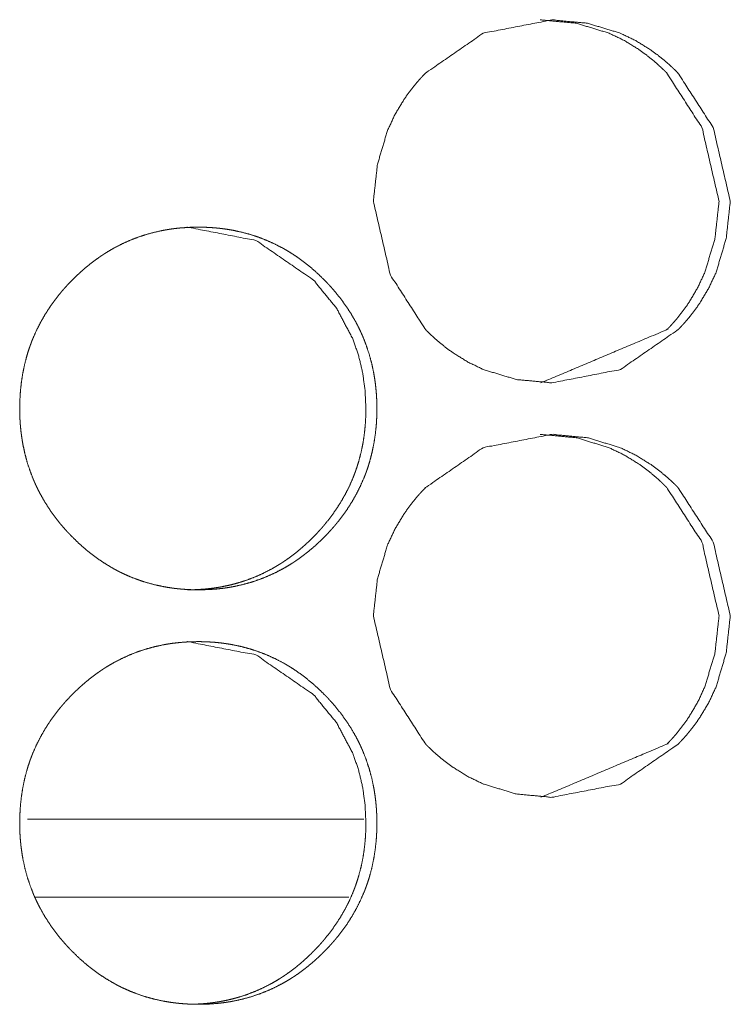
# Model space of a CAD drawing. Units: inches. Extents: x 100 to 362, y 33 to 259.
# Drawn here: x 221 to 222, y 104 to 105 of the extents above; entities that cross this region are included whole.
import ezdxf

# ---------------------------------------------------------------- set-up
doc = ezdxf.new("R2010")
doc.units = ezdxf.units.IN
doc.header["$MEASUREMENT"] = 0
doc.layers.add('1', color=7, linetype='Continuous')

msp = doc.modelspace()

# ---------------------------------------------------------------- linework, layer by layer
at = {"layer": '1', "color": 163, "linetype": 'Continuous', "lineweight": 18}
for p, q in [((221.71719, 103.90833), (221.46152, 103.90833)), ((221.70563, 103.84927), (221.46686, 103.84927))]:
    msp.add_line(p, q, dxfattribs=at)
for points, knots in [([(221.72438, 104.37791), (221.72748, 104.40607), (221.73514, 104.4317), (221.74066, 104.44357), (221.74732, 104.45481), (221.75107, 104.46019), (221.75514, 104.46541), (221.75724, 104.46796), (221.75943, 104.47048), (221.76058, 104.47172), (221.76172, 104.47295), (221.76404, 104.47539), (221.80792, 104.5057), (221.86001, 104.5158), (221.88704, 104.51326), (221.91204, 104.50569), (221.92376, 104.50002), (221.93498, 104.49308), (221.9404, 104.48914), (221.94568, 104.48488), (221.94829, 104.48263), (221.95084, 104.48031), (221.95211, 104.47912), (221.95336, 104.47791), (221.95402, 104.47729), (221.95464, 104.47668), (221.95527, 104.47605), (221.95558, 104.47573), (221.95586, 104.47543), (221.98264, 104.43395), (221.99563, 104.37791)], [0, 0, 0.066209, 0.128718, 0.159305, 0.189836, 0.205168, 0.220627, 0.228364, 0.236149, 0.2401, 0.244029, 0.251885, 0.376507, 0.500478, 0.56392, 0.624958, 0.655386, 0.686222, 0.701872, 0.717733, 0.725769, 0.733835, 0.737915, 0.741982, 0.744069, 0.746124, 0.748189, 0.749244, 0.750212, 0.865557, 1, 1]), ([(221.85152, 104.5158), (221.85154, 104.5158), (221.87857, 104.51326), (221.90355, 104.50569), (221.91527, 104.50002), (221.92646, 104.49308), (221.93188, 104.48914), (221.93717, 104.48488), (221.93977, 104.48263), (221.94232, 104.48031), (221.9436, 104.47912), (221.94485, 104.47791), (221.94547, 104.47729), (221.9461, 104.47668), (221.94672, 104.47605), (221.94706, 104.47573), (221.94735, 104.47543), (221.97409, 104.43395), (221.98709, 104.37791)], [0, 0, 0.000122, 0.127147, 0.249245, 0.310169, 0.371807, 0.403142, 0.4349, 0.45099, 0.46714, 0.475308, 0.483451, 0.487544, 0.491658, 0.495793, 0.49799, 0.499929, 0.730811, 1, 1]), ([(221.99563, 104.37791), (221.99251, 104.34974), (221.98488, 104.3241), (221.97935, 104.31224), (221.97269, 104.301), (221.96894, 104.29562), (221.9649, 104.29039), (221.96277, 104.28784), (221.96058, 104.28533), (221.95946, 104.28409), (221.95831, 104.28286), (221.95717, 104.28165), (221.95597, 104.28043), (221.91211, 104.25011), (221.86006, 104.24002), (221.833, 104.24254), (221.808, 104.25012), (221.79628, 104.25579), (221.78506, 104.26273), (221.77964, 104.26667), (221.77435, 104.27093), (221.77175, 104.27317), (221.76917, 104.2755), (221.76665, 104.27791), (221.76602, 104.27852), (221.7654, 104.27914), (221.76508, 104.27944), (221.76477, 104.27976), (221.76446, 104.28008), (221.76415, 104.28039), (221.73738, 104.32185), (221.72438, 104.37791)], [0, 0, 0.066215, 0.128721, 0.159308, 0.189839, 0.205159, 0.220592, 0.228368, 0.236153, 0.240052, 0.243981, 0.247877, 0.251879, 0.376459, 0.500367, 0.563867, 0.62491, 0.655331, 0.686167, 0.701817, 0.717678, 0.725714, 0.733825, 0.741982, 0.744026, 0.74608, 0.747102, 0.748135, 0.749189, 0.750211, 0.865542, 1, 1]), ([(221.98709, 104.37791), (221.98396, 104.34974), (221.97633, 104.3241), (221.97081, 104.31224), (221.96415, 104.301), (221.9604, 104.29562), (221.95636, 104.29039), (221.95425, 104.28784), (221.95206, 104.28533), (221.95094, 104.28409), (221.9498, 104.28286), (221.94865, 104.28165), (221.94745, 104.28043), (221.85162, 104.24002)], [0, 0, 0.133804, 0.260111, 0.321919, 0.383614, 0.414571, 0.445758, 0.461392, 0.477124, 0.485003, 0.492942, 0.500814, 0.508901, 1, 1]), ([(221.45563, 104.22048), (221.45579, 104.22728), (221.4562, 104.23404), (221.45696, 104.24074), (221.458, 104.24739), (221.45938, 104.25398), (221.46107, 104.26052), (221.46206, 104.26376), (221.46313, 104.26699), (221.46329, 104.26739), (221.46342, 104.2678), (221.46357, 104.2682), (221.4637, 104.2686), (221.46402, 104.2694), (221.4643, 104.2702), (221.4649, 104.27179), (221.46555, 104.27336), (221.46826, 104.27955), (221.47128, 104.28556), (221.47459, 104.29139), (221.47818, 104.29705), (221.48011, 104.29981), (221.48209, 104.30254), (221.48415, 104.30521), (221.48626, 104.30785), (221.48654, 104.30818), (221.48706, 104.30883), (221.48735, 104.30916), (221.48844, 104.31045), (221.48956, 104.31171), (221.49068, 104.31298), (221.49297, 104.31546), (221.49532, 104.31788), (221.49769, 104.32024), (221.50014, 104.32256), (221.50261, 104.32481), (221.50514, 104.32702), (221.50771, 104.32916), (221.51034, 104.33125), (221.51303, 104.33326), (221.51576, 104.33522), (221.51714, 104.33618), (221.51855, 104.33712), (221.51891, 104.33735), (221.51925, 104.33758), (221.51961, 104.33782), (221.51995, 104.33804), (221.52068, 104.3385), (221.52139, 104.33895), (221.52428, 104.34069), (221.52719, 104.34235), (221.5331, 104.34543), (221.53915, 104.34817), (221.54532, 104.35059), (221.55162, 104.35267), (221.55803, 104.35443), (221.56459, 104.35586), (221.56498, 104.35593), (221.56581, 104.35609), (221.56706, 104.3563), (221.5679, 104.35645), (221.56954, 104.35671), (221.5712, 104.35696), (221.57454, 104.35738), (221.57784, 104.35772), (221.58451, 104.35817), (221.59115, 104.35832), (221.59448, 104.35828), (221.59782, 104.35817), (221.60118, 104.35799), (221.60451, 104.35774), (221.60618, 104.35757), (221.60784, 104.3574), (221.60826, 104.35735), (221.60868, 104.3573), (221.60951, 104.3572), (221.61034, 104.35709), (221.61118, 104.35698), (221.61448, 104.35648), (221.61779, 104.35591), (221.62428, 104.35451), (221.63068, 104.35279), (221.63696, 104.35073), (221.64316, 104.34834), (221.64925, 104.34561), (221.6556, 104.34233), (221.65597, 104.34212), (221.65633, 104.34192), (221.6567, 104.34171), (221.65743, 104.34129), (221.65816, 104.34087), (221.65961, 104.34002), (221.66105, 104.33914), (221.66389, 104.33733), (221.66665, 104.33546), (221.67206, 104.33151), (221.67727, 104.32731), (221.6823, 104.32286), (221.68711, 104.31817), (221.68831, 104.31696), (221.68948, 104.31574), (221.68977, 104.31543), (221.69034, 104.31481), (221.69063, 104.3145), (221.69178, 104.31325), (221.69402, 104.31073), (221.6962, 104.30815), (221.70034, 104.30287), (221.70425, 104.29742), (221.70787, 104.29177), (221.7112, 104.28594), (221.71277, 104.28295), (221.71425, 104.2799), (221.71495, 104.27837), (221.71566, 104.27682), (221.71584, 104.27643), (221.71599, 104.27604), (221.71618, 104.27564), (221.71633, 104.27525), (221.71701, 104.27367), (221.71941, 104.26733), (221.72146, 104.2609), (221.72321, 104.25439), (221.72459, 104.2478), (221.72519, 104.24448), (221.72568, 104.24114), (221.7261, 104.23777), (221.72644, 104.23439), (221.72659, 104.23269), (221.72672, 104.23099), (221.72675, 104.23056), (221.7268, 104.22971), (221.72688, 104.22843), (221.72691, 104.22758), (221.72704, 104.22416), (221.72709, 104.22075), (221.72709, 104.2199), (221.72709, 104.21904), (221.72706, 104.21819), (221.72706, 104.21734), (221.72696, 104.21393), (221.72678, 104.21055), (221.72654, 104.20718), (221.72581, 104.20046), (221.72477, 104.1938), (221.72342, 104.1872), (221.7217, 104.18066), (221.72073, 104.17741), (221.71967, 104.17418), (221.71951, 104.17377), (221.71938, 104.17337), (221.71922, 104.17296), (221.71909, 104.17256), (221.71881, 104.17176), (221.71849, 104.17096), (221.7179, 104.16937), (221.71727, 104.1678), (221.71454, 104.1616), (221.71154, 104.15559), (221.70821, 104.14976), (221.70461, 104.14409), (221.70071, 104.1386), (221.69652, 104.13327), (221.69626, 104.13294), (221.69599, 104.13261), (221.69571, 104.13229), (221.69545, 104.13196), (221.6949, 104.13132), (221.69433, 104.13067), (221.69323, 104.1294), (221.69211, 104.12813), (221.68982, 104.12565), (221.68748, 104.12323), (221.68511, 104.12086), (221.68266, 104.11854), (221.68019, 104.11628), (221.67766, 104.11407), (221.67508, 104.11193), (221.67245, 104.10984), (221.66977, 104.10782), (221.66704, 104.10585), (221.66566, 104.10489), (221.66425, 104.10395), (221.66389, 104.10372), (221.66355, 104.10349), (221.66318, 104.10326), (221.66282, 104.10302), (221.66211, 104.10257), (221.66141, 104.10212), (221.65852, 104.10037), (221.6556, 104.09871), (221.64969, 104.09563), (221.64365, 104.09289), (221.63748, 104.09046), (221.63118, 104.08838), (221.62474, 104.08662), (221.61818, 104.08518), (221.61779, 104.08511), (221.61738, 104.08503), (221.61696, 104.08496), (221.61654, 104.08488), (221.61571, 104.08474), (221.61488, 104.0846), (221.61321, 104.08433), (221.61157, 104.08409), (221.60823, 104.08367), (221.60493, 104.08332), (221.59826, 104.08287), (221.59159, 104.08273), (221.58826, 104.08276), (221.58493, 104.08287), (221.58157, 104.08305), (221.57823, 104.08331), (221.5774, 104.08338), (221.57657, 104.08347), (221.57615, 104.08351), (221.57571, 104.08355), (221.57488, 104.08364), (221.57321, 104.08384), (221.57154, 104.08407), (221.56823, 104.08456), (221.56495, 104.08513), (221.55844, 104.08653), (221.55204, 104.08826), (221.54573, 104.09032), (221.53954, 104.0927), (221.53649, 104.09403), (221.53344, 104.09545), (221.53193, 104.09618), (221.53045, 104.09694), (221.52894, 104.09772), (221.52821, 104.09813), (221.52782, 104.09833), (221.52745, 104.09853), (221.52165, 104.10194), (221.51602, 104.10561), (221.51329, 104.10756), (221.5106, 104.10957), (221.50797, 104.11164), (221.5054, 104.11378), (221.50037, 104.11824), (221.49555, 104.12295), (221.49495, 104.12354), (221.49435, 104.12416), (221.49378, 104.12477), (221.49347, 104.12507), (221.49318, 104.12538), (221.49204, 104.12662), (221.49089, 104.12787), (221.48865, 104.1304), (221.48646, 104.13297), (221.48232, 104.13825), (221.47842, 104.14372), (221.4748, 104.14937), (221.47144, 104.15522), (221.46988, 104.15821), (221.46839, 104.16126), (221.46766, 104.1628), (221.46696, 104.16436), (221.4668, 104.16475), (221.46662, 104.16515), (221.46646, 104.16554), (221.46628, 104.16593), (221.46597, 104.16671), (221.46563, 104.1675), (221.46323, 104.17384), (221.46115, 104.18028), (221.45943, 104.18679), (221.45805, 104.19339), (221.45748, 104.19671), (221.45698, 104.20007), (221.45657, 104.20343), (221.45623, 104.20682), (221.45607, 104.20852), (221.45605, 104.20895), (221.45599, 104.2098), (221.45586, 104.21194), (221.45571, 104.21535), (221.45566, 104.21706), (221.45566, 104.21791), (221.45563, 104.21877), (221.45563, 104.21962), (221.45563, 104.22005), (221.45563, 104.22026), (221.45563, 104.22032), (221.45563, 104.22043), (221.45563, 104.22048)], [0, 0, 0.007907, 0.015773, 0.023606, 0.031423, 0.039252, 0.047097, 0.051035, 0.054994, 0.05549, 0.055983, 0.056485, 0.056978, 0.057977, 0.058958, 0.06093, 0.062911, 0.070763, 0.078577, 0.086361, 0.094149, 0.098066, 0.101976, 0.105897, 0.109821, 0.11033, 0.111299, 0.111803, 0.113767, 0.115734, 0.117695, 0.121618, 0.125534, 0.129423, 0.133339, 0.137227, 0.141124, 0.145018, 0.148917, 0.152817, 0.156725, 0.158677, 0.16064, 0.161144, 0.161618, 0.162122, 0.162596, 0.163595, 0.164564, 0.168487, 0.172386, 0.180127, 0.187838, 0.195539, 0.203251, 0.210969, 0.218771, 0.219234, 0.220219, 0.221693, 0.222675, 0.224605, 0.226563, 0.230467, 0.23433, 0.242093, 0.24981, 0.253683, 0.257558, 0.261467, 0.265351, 0.267297, 0.269244, 0.269732, 0.270219, 0.271195, 0.27217, 0.273147, 0.277033, 0.280933, 0.288641, 0.296347, 0.304021, 0.311738, 0.319495, 0.327804, 0.328292, 0.328776, 0.329264, 0.330244, 0.331219, 0.333186, 0.335139, 0.339046, 0.342923, 0.350709, 0.358487, 0.366284, 0.374099, 0.376072, 0.378041, 0.378528, 0.379513, 0.38, 0.38197, 0.385893, 0.389815, 0.397611, 0.405407, 0.413198, 0.421004, 0.424922, 0.42886, 0.430823, 0.4328, 0.433301, 0.433789, 0.434297, 0.434786, 0.436778, 0.444654, 0.4525, 0.460332, 0.468153, 0.47208, 0.476003, 0.479943, 0.483889, 0.485871, 0.487851, 0.488352, 0.489344, 0.49083, 0.491821, 0.495795, 0.499759, 0.50075, 0.501749, 0.50274, 0.503723, 0.507681, 0.51162, 0.515548, 0.523392, 0.531225, 0.539054, 0.546914, 0.550851, 0.55481, 0.555313, 0.555806, 0.556309, 0.556801, 0.55779, 0.558788, 0.560761, 0.56273, 0.570594, 0.578401, 0.586207, 0.594001, 0.601834, 0.609709, 0.610199, 0.610684, 0.611187, 0.611672, 0.612654, 0.613656, 0.615608, 0.61757, 0.621493, 0.625409, 0.629303, 0.633219, 0.637117, 0.641014, 0.644909, 0.648812, 0.652716, 0.656629, 0.658581, 0.660549, 0.661048, 0.661527, 0.662026, 0.66253, 0.663499, 0.664473, 0.668395, 0.672295, 0.680039, 0.68775, 0.695453, 0.703165, 0.710915, 0.718719, 0.719182, 0.719674, 0.720165, 0.720658, 0.72164, 0.722621, 0.724583, 0.726509, 0.730413, 0.734277, 0.74204, 0.749787, 0.75366, 0.757535, 0.761444, 0.765329, 0.7663, 0.767274, 0.767761, 0.768277, 0.769251, 0.771201, 0.773155, 0.77704, 0.78091, 0.788647, 0.796356, 0.804058, 0.811776, 0.815637, 0.819539, 0.821491, 0.82343, 0.825406, 0.826374, 0.826885, 0.827369, 0.83519, 0.842999, 0.846899, 0.85079, 0.854684, 0.858573, 0.86638, 0.874206, 0.87519, 0.876185, 0.877159, 0.877667, 0.878154, 0.880113, 0.882083, 0.886011, 0.889934, 0.897729, 0.905538, 0.913335, 0.921169, 0.925094, 0.929032, 0.931014, 0.932998, 0.933487, 0.933995, 0.934484, 0.934984, 0.935969, 0.936965, 0.944841, 0.952697, 0.960527, 0.968356, 0.972278, 0.976216, 0.980156, 0.984109, 0.986092, 0.986592, 0.987585, 0.99007, 0.994038, 0.996028, 0.997019, 0.998018, 0.999009, 0.999508, 0.99975, 0.999818, 0.999939, 1, 1]), ([(221.583, 104.35832), (221.58308, 104.35832), (221.63519, 104.3482), (221.67899, 104.31797), (221.69633, 104.29678), (221.70873, 104.27347), (221.71308, 104.26102), (221.71618, 104.24805), (221.71808, 104.23454), (221.71873, 104.22052)], [0, 0, 0.000364, 0.247993, 0.496262, 0.624008, 0.747157, 0.808668, 0.8709, 0.934541, 1, 1]), ([(221.71873, 104.22052), (221.71857, 104.21372), (221.71816, 104.20696), (221.71743, 104.20026), (221.71639, 104.19362), (221.71501, 104.18702), (221.71329, 104.18048), (221.71232, 104.17724), (221.71123, 104.17401), (221.71097, 104.17321), (221.71081, 104.17281), (221.71068, 104.1724), (221.71037, 104.1716), (221.71008, 104.1708), (221.70946, 104.16921), (221.70883, 104.16764), (221.70613, 104.16145), (221.7031, 104.15545), (221.69977, 104.14962), (221.69618, 104.14396), (221.69227, 104.13848), (221.6881, 104.13316), (221.68782, 104.13283), (221.68756, 104.13251), (221.68727, 104.13218), (221.68701, 104.13186), (221.68592, 104.13057), (221.6848, 104.12929), (221.68368, 104.12804), (221.68139, 104.12556), (221.67904, 104.12313), (221.67667, 104.12076), (221.67425, 104.11845), (221.67175, 104.11619), (221.66922, 104.11399), (221.66665, 104.11184), (221.66404, 104.10976), (221.66136, 104.10774), (221.65863, 104.10578), (221.65722, 104.10483), (221.65581, 104.10388), (221.65547, 104.10365), (221.65511, 104.10342), (221.65477, 104.10319), (221.65441, 104.10296), (221.6537, 104.10251), (221.65297, 104.10206), (221.65011, 104.10032), (221.64719, 104.09865), (221.64128, 104.09558), (221.63524, 104.09284), (221.62907, 104.09043), (221.62277, 104.08835), (221.61956, 104.08743), (221.61633, 104.08659), (221.61308, 104.08584), (221.6098, 104.08517), (221.60896, 104.08501), (221.60855, 104.08494), (221.60813, 104.08486), (221.60732, 104.08472), (221.60649, 104.08458), (221.60482, 104.08432), (221.60316, 104.08407), (221.59985, 104.08365), (221.59652, 104.08332), (221.58988, 104.08287), (221.58321, 104.08273), (221.58318, 104.08273)], [0, 0, 0.031647, 0.063133, 0.094471, 0.12576, 0.157094, 0.188524, 0.204253, 0.220108, 0.224053, 0.226038, 0.22801, 0.232007, 0.235963, 0.243901, 0.251783, 0.283182, 0.314459, 0.345677, 0.376846, 0.408148, 0.43957, 0.441586, 0.443525, 0.445541, 0.44748, 0.455342, 0.463237, 0.471064, 0.486768, 0.502441, 0.518026, 0.533595, 0.549264, 0.564863, 0.580451, 0.595959, 0.61157, 0.627214, 0.635124, 0.643001, 0.644899, 0.646914, 0.648812, 0.650811, 0.654708, 0.658691, 0.674288, 0.689895, 0.720878, 0.751731, 0.782552, 0.813409, 0.828905, 0.844421, 0.859961, 0.875536, 0.879479, 0.881445, 0.883416, 0.887229, 0.891156, 0.899001, 0.906836, 0.922338, 0.937919, 0.968869, 0.999879, 1, 1]), ([(221.72438, 104.06295), (221.72748, 104.09111), (221.73514, 104.11674), (221.74066, 104.12861), (221.74732, 104.13985), (221.75107, 104.14523), (221.75514, 104.15045), (221.75724, 104.153), (221.75943, 104.15552), (221.76058, 104.15676), (221.76172, 104.15799), (221.76404, 104.16043), (221.80792, 104.19074), (221.86001, 104.20084), (221.88704, 104.1983), (221.91204, 104.19073), (221.92376, 104.18505), (221.93498, 104.17811), (221.9404, 104.17418), (221.94568, 104.16992), (221.94829, 104.16767), (221.95084, 104.16535), (221.95211, 104.16416), (221.95336, 104.16295), (221.95402, 104.16233), (221.95464, 104.16171), (221.95527, 104.16109), (221.95558, 104.16076), (221.95586, 104.16046), (221.98264, 104.11899), (221.99563, 104.06295)], [0, 0, 0.066209, 0.128718, 0.159305, 0.189836, 0.205168, 0.220627, 0.228364, 0.236149, 0.2401, 0.244029, 0.251885, 0.376507, 0.500478, 0.56392, 0.624958, 0.655386, 0.686222, 0.701872, 0.717733, 0.725769, 0.733835, 0.737915, 0.741982, 0.744069, 0.746124, 0.748189, 0.749244, 0.750212, 0.865557, 1, 1]), ([(221.85152, 104.20084), (221.85154, 104.20084), (221.87857, 104.1983), (221.90355, 104.19073), (221.91527, 104.18505), (221.92646, 104.17811), (221.93188, 104.17418), (221.93717, 104.16992), (221.93977, 104.16767), (221.94232, 104.16535), (221.9436, 104.16416), (221.94485, 104.16295), (221.94547, 104.16233), (221.9461, 104.16171), (221.94672, 104.16109), (221.94706, 104.16076), (221.94735, 104.16046), (221.97409, 104.11899), (221.98709, 104.06295)], [0, 0, 0.000122, 0.127147, 0.249245, 0.310169, 0.371807, 0.403142, 0.4349, 0.45099, 0.46714, 0.475308, 0.483451, 0.487544, 0.491658, 0.495793, 0.49799, 0.499929, 0.730811, 1, 1]), ([(221.99563, 104.06295), (221.99251, 104.03478), (221.98488, 104.00914), (221.97935, 103.99727), (221.97269, 103.98604), (221.96894, 103.98066), (221.9649, 103.97543), (221.96277, 103.97288), (221.96058, 103.97037), (221.95946, 103.96913), (221.95831, 103.9679), (221.95717, 103.96669), (221.95597, 103.96546), (221.91211, 103.93515), (221.86006, 103.92505), (221.833, 103.92759), (221.808, 103.93516), (221.79628, 103.94083), (221.78506, 103.94777), (221.77964, 103.95171), (221.77435, 103.95597), (221.77175, 103.95821), (221.76917, 103.96054), (221.76665, 103.96295), (221.76602, 103.96356), (221.7654, 103.96418), (221.76508, 103.96448), (221.76477, 103.96479), (221.76446, 103.96512), (221.76415, 103.96543), (221.73738, 104.00689), (221.72438, 104.06295)], [0, 0, 0.066216, 0.128722, 0.159309, 0.18984, 0.205159, 0.220593, 0.228369, 0.236143, 0.240053, 0.243982, 0.247877, 0.251879, 0.37646, 0.500369, 0.56387, 0.624909, 0.65533, 0.686166, 0.701816, 0.717677, 0.725713, 0.733824, 0.741981, 0.744025, 0.746079, 0.747101, 0.748134, 0.749189, 0.750211, 0.865542, 1, 1]), ([(221.98709, 104.06295), (221.98396, 104.03478), (221.97633, 104.00914), (221.97081, 103.99727), (221.96415, 103.98604), (221.9604, 103.98066), (221.95636, 103.97543), (221.95425, 103.97288), (221.95206, 103.97037), (221.95094, 103.96913), (221.9498, 103.9679), (221.94865, 103.96669), (221.94745, 103.96546), (221.85162, 103.92505)], [0, 0, 0.133804, 0.260111, 0.321919, 0.383614, 0.414571, 0.445758, 0.461392, 0.477101, 0.485003, 0.492942, 0.500814, 0.508901, 1, 1]), ([(221.45563, 103.90552), (221.45579, 103.91232), (221.4562, 103.91908), (221.45696, 103.92578), (221.458, 103.93242), (221.45938, 103.93902), (221.46107, 103.94556), (221.46206, 103.9488), (221.46313, 103.95203), (221.46329, 103.95243), (221.46342, 103.95283), (221.46357, 103.95324), (221.4637, 103.95364), (221.46402, 103.95444), (221.4643, 103.95524), (221.4649, 103.95683), (221.46555, 103.9584), (221.46826, 103.96459), (221.47128, 103.9706), (221.47459, 103.97643), (221.47818, 103.98209), (221.48011, 103.98485), (221.48209, 103.98757), (221.48415, 103.99025), (221.48626, 103.99289), (221.48654, 103.99322), (221.48706, 103.99387), (221.48735, 103.9942), (221.48844, 103.99548), (221.48956, 103.99675), (221.49068, 103.99802), (221.49297, 104.0005), (221.49532, 104.00292), (221.49769, 104.00528), (221.50014, 104.0076), (221.50261, 104.00986), (221.50514, 104.01206), (221.50771, 104.0142), (221.51034, 104.01629), (221.51303, 104.0183), (221.51576, 104.02026), (221.51714, 104.02122), (221.51855, 104.02216), (221.51891, 104.02239), (221.51925, 104.02262), (221.51961, 104.02285), (221.51995, 104.02308), (221.52068, 104.02354), (221.52139, 104.02399), (221.52428, 104.02573), (221.52719, 104.02739), (221.5331, 104.03046), (221.53915, 104.03321), (221.54532, 104.03563), (221.55162, 104.03771), (221.55803, 104.03947), (221.56459, 104.04089), (221.56498, 104.04097), (221.56581, 104.04113), (221.56623, 104.0412), (221.56706, 104.04135), (221.5679, 104.04149), (221.56954, 104.04175), (221.5712, 104.04199), (221.57454, 104.04242), (221.57784, 104.04276), (221.58451, 104.04321), (221.59115, 104.04336), (221.59448, 104.04332), (221.59782, 104.04321), (221.60118, 104.04303), (221.60451, 104.04278), (221.60618, 104.04261), (221.60784, 104.04244), (221.60826, 104.04239), (221.60868, 104.04234), (221.60951, 104.04224), (221.61034, 104.04213), (221.61118, 104.04202), (221.61448, 104.04152), (221.61779, 104.04095), (221.62428, 104.03955), (221.63068, 104.03783), (221.63696, 104.03577), (221.64316, 104.03338), (221.64925, 104.03065), (221.6556, 104.02737), (221.65597, 104.02716), (221.65633, 104.02696), (221.6567, 104.02675), (221.65743, 104.02633), (221.65816, 104.02591), (221.65961, 104.02505), (221.66105, 104.02418), (221.66389, 104.02237), (221.66665, 104.0205), (221.67206, 104.01655), (221.67727, 104.01235), (221.6823, 104.0079), (221.68711, 104.00321), (221.68831, 104.002), (221.68948, 104.00078), (221.68977, 104.00047), (221.69006, 104.00016), (221.69034, 103.99985), (221.6912, 103.99892), (221.69178, 103.99829), (221.69402, 103.99576), (221.6962, 103.99319), (221.70034, 103.98791), (221.70425, 103.98246), (221.70787, 103.97681), (221.7112, 103.97098), (221.71277, 103.96799), (221.71425, 103.96495), (221.71495, 103.96341), (221.71566, 103.96186), (221.71584, 103.96147), (221.71599, 103.96108), (221.71618, 103.96068), (221.71633, 103.96029), (221.71701, 103.95871), (221.71941, 103.95237), (221.72146, 103.94594), (221.72321, 103.93943), (221.72459, 103.93284), (221.72519, 103.92951), (221.72568, 103.92617), (221.7261, 103.92281), (221.72644, 103.91943), (221.72659, 103.91773), (221.72672, 103.91603), (221.72675, 103.9156), (221.7268, 103.91475), (221.72688, 103.91347), (221.72691, 103.91262), (221.72704, 103.90921), (221.72709, 103.90579), (221.72709, 103.90494), (221.72709, 103.90408), (221.72706, 103.90323), (221.72706, 103.90238), (221.72696, 103.89897), (221.72678, 103.89559), (221.72654, 103.89222), (221.72581, 103.8855), (221.72477, 103.87884), (221.72342, 103.87224), (221.7217, 103.8657), (221.72073, 103.86245), (221.71967, 103.85921), (221.71951, 103.85881), (221.71938, 103.85841), (221.71922, 103.858), (221.71909, 103.8576), (221.71881, 103.8568), (221.71849, 103.85601), (221.7179, 103.85441), (221.71727, 103.85283), (221.71454, 103.84664), (221.71154, 103.84063), (221.70821, 103.83479), (221.70461, 103.82913), (221.70071, 103.82364), (221.69652, 103.81831), (221.69626, 103.81798), (221.69599, 103.81765), (221.69571, 103.81733), (221.69545, 103.817), (221.6949, 103.81636), (221.69433, 103.81571), (221.69323, 103.81444), (221.69211, 103.81317), (221.68982, 103.81069), (221.68748, 103.80827), (221.68511, 103.8059), (221.68266, 103.80358), (221.68019, 103.80132), (221.67766, 103.79911), (221.67508, 103.79697), (221.67245, 103.79488), (221.66977, 103.79285), (221.66704, 103.79089), (221.66566, 103.78993), (221.66425, 103.78899), (221.66389, 103.78876), (221.66355, 103.78852), (221.66318, 103.7883), (221.66282, 103.78806), (221.66141, 103.78716), (221.65852, 103.78541), (221.6556, 103.78375), (221.64969, 103.78067), (221.64365, 103.77793), (221.63748, 103.77551), (221.63118, 103.77342), (221.62474, 103.77166), (221.61818, 103.77022), (221.61779, 103.77015), (221.61738, 103.77007), (221.61696, 103.77), (221.61654, 103.76992), (221.61571, 103.76977), (221.61488, 103.76964), (221.61321, 103.76937), (221.61157, 103.76913), (221.60823, 103.76871), (221.60493, 103.76836), (221.59826, 103.76791), (221.59159, 103.76777), (221.58826, 103.7678), (221.58493, 103.76791), (221.58157, 103.76809), (221.57823, 103.76835), (221.5774, 103.76842), (221.57657, 103.76851), (221.57615, 103.76855), (221.57571, 103.76859), (221.57488, 103.76868), (221.57321, 103.76888), (221.57154, 103.7691), (221.56823, 103.7696), (221.56495, 103.77017), (221.55844, 103.77157), (221.55204, 103.7733), (221.54573, 103.77535), (221.53954, 103.77774), (221.53649, 103.77907), (221.53344, 103.78048), (221.53193, 103.78122), (221.53045, 103.78198), (221.52894, 103.78276), (221.52821, 103.78317), (221.52782, 103.78337), (221.52745, 103.78357), (221.52165, 103.78698), (221.51602, 103.79065), (221.51329, 103.7926), (221.5106, 103.79461), (221.50797, 103.79668), (221.5054, 103.79882), (221.50037, 103.80328), (221.49555, 103.80798), (221.49495, 103.80858), (221.49435, 103.8092), (221.49378, 103.80981), (221.49347, 103.81011), (221.49318, 103.81042), (221.49204, 103.81166), (221.49089, 103.81291), (221.48865, 103.81544), (221.48646, 103.81801), (221.48232, 103.8233), (221.47842, 103.82876), (221.4748, 103.83441), (221.47144, 103.84026), (221.46988, 103.84325), (221.46839, 103.8463), (221.46766, 103.84784), (221.46696, 103.8494), (221.4668, 103.84979), (221.46662, 103.85018), (221.46646, 103.85058), (221.46628, 103.85097), (221.46597, 103.85175), (221.46563, 103.85254), (221.46323, 103.85888), (221.46115, 103.86532), (221.45943, 103.87183), (221.45805, 103.87843), (221.45748, 103.88175), (221.45698, 103.88511), (221.45657, 103.88847), (221.45623, 103.89186), (221.45607, 103.89356), (221.45602, 103.89441), (221.45597, 103.89526), (221.45586, 103.89698), (221.45571, 103.90039), (221.45566, 103.9021), (221.45566, 103.90295), (221.45563, 103.90381), (221.45563, 103.90466), (221.45563, 103.90509), (221.45563, 103.90531), (221.45563, 103.90541), (221.45563, 103.90552)], [0, 0, 0.007907, 0.015773, 0.023606, 0.031423, 0.039252, 0.047097, 0.051035, 0.054994, 0.05549, 0.055983, 0.056485, 0.056978, 0.057977, 0.058958, 0.06093, 0.062911, 0.070763, 0.078577, 0.086361, 0.094149, 0.098066, 0.101976, 0.105898, 0.109821, 0.11033, 0.111299, 0.111803, 0.113767, 0.115734, 0.117695, 0.121618, 0.125534, 0.129423, 0.133339, 0.137232, 0.141124, 0.145019, 0.148917, 0.152817, 0.156726, 0.158677, 0.160641, 0.161144, 0.161618, 0.162122, 0.162596, 0.163595, 0.164565, 0.168487, 0.172387, 0.180127, 0.187839, 0.195539, 0.203251, 0.210969, 0.218772, 0.219235, 0.22022, 0.220711, 0.221695, 0.222676, 0.224606, 0.226563, 0.230467, 0.23433, 0.242093, 0.249811, 0.253684, 0.257559, 0.261467, 0.265351, 0.267297, 0.269244, 0.269732, 0.270219, 0.271195, 0.272171, 0.273147, 0.277034, 0.280934, 0.288641, 0.296347, 0.304021, 0.311739, 0.319496, 0.327805, 0.328292, 0.328777, 0.329265, 0.330244, 0.33122, 0.333186, 0.335139, 0.339046, 0.342923, 0.350709, 0.358487, 0.366284, 0.374099, 0.376073, 0.378041, 0.378528, 0.379021, 0.379508, 0.380986, 0.381971, 0.385893, 0.389816, 0.397611, 0.405407, 0.413198, 0.421004, 0.424922, 0.428853, 0.430823, 0.4328, 0.433301, 0.43379, 0.434298, 0.434786, 0.436779, 0.444655, 0.452501, 0.460332, 0.468153, 0.472081, 0.476003, 0.479944, 0.483889, 0.485872, 0.487852, 0.488352, 0.489345, 0.49083, 0.491822, 0.495788, 0.49976, 0.500751, 0.501749, 0.50274, 0.503724, 0.507682, 0.511621, 0.515548, 0.523393, 0.531225, 0.539055, 0.546915, 0.550852, 0.554811, 0.555314, 0.555806, 0.556309, 0.556802, 0.55779, 0.558782, 0.560761, 0.562731, 0.570594, 0.578402, 0.586208, 0.594002, 0.601835, 0.60971, 0.6102, 0.610684, 0.611188, 0.611672, 0.612654, 0.613656, 0.615609, 0.61757, 0.621494, 0.62541, 0.629303, 0.63322, 0.637118, 0.641015, 0.644909, 0.648812, 0.652717, 0.65663, 0.658581, 0.660549, 0.661049, 0.661527, 0.662027, 0.66253, 0.664469, 0.668396, 0.672295, 0.680039, 0.687751, 0.695451, 0.703165, 0.710915, 0.718719, 0.719182, 0.719674, 0.720165, 0.720658, 0.72164, 0.722622, 0.724583, 0.726509, 0.730413, 0.734277, 0.74204, 0.749787, 0.75366, 0.757535, 0.761444, 0.765329, 0.7663, 0.767274, 0.767761, 0.768277, 0.769251, 0.771202, 0.773155, 0.77704, 0.78091, 0.788647, 0.796356, 0.804058, 0.811776, 0.815637, 0.81954, 0.821491, 0.82343, 0.825406, 0.826374, 0.826885, 0.827369, 0.835191, 0.842999, 0.846899, 0.85079, 0.854684, 0.858573, 0.86638, 0.874206, 0.87519, 0.876185, 0.877159, 0.877667, 0.878154, 0.880113, 0.882083, 0.886011, 0.889934, 0.897736, 0.905538, 0.913335, 0.921169, 0.925094, 0.929032, 0.931014, 0.932998, 0.933487, 0.933995, 0.934484, 0.934984, 0.935969, 0.936965, 0.944841, 0.952697, 0.960527, 0.968356, 0.972278, 0.976216, 0.980156, 0.984109, 0.986099, 0.987084, 0.988077, 0.99007, 0.994038, 0.996028, 0.997019, 0.998018, 0.999009, 0.999508, 0.999758, 0.999879, 1, 1]), ([(221.583, 104.04336), (221.58308, 104.04336), (221.63519, 104.03324), (221.67899, 104.00301), (221.69633, 103.98182), (221.70873, 103.95851), (221.71308, 103.94606), (221.71618, 103.93309), (221.71808, 103.91958), (221.71873, 103.90556)], [0, 0, 0.000364, 0.247993, 0.496262, 0.624008, 0.747157, 0.808668, 0.87087, 0.934541, 1, 1]), ([(221.71873, 103.90556), (221.71857, 103.89876), (221.71816, 103.892), (221.71743, 103.8853), (221.71639, 103.87865), (221.71501, 103.87206), (221.71329, 103.86553), (221.71232, 103.86228), (221.71123, 103.85905), (221.71097, 103.85824), (221.71081, 103.85785), (221.71068, 103.85744), (221.71037, 103.85664), (221.71008, 103.85584), (221.70946, 103.85425), (221.70883, 103.85268), (221.70613, 103.84649), (221.7031, 103.84048), (221.69977, 103.83466), (221.69618, 103.829), (221.69227, 103.82352), (221.6881, 103.8182), (221.68782, 103.81787), (221.68756, 103.81755), (221.68727, 103.81722), (221.68701, 103.8169), (221.68592, 103.81561), (221.6848, 103.81433), (221.68368, 103.81308), (221.68139, 103.81059), (221.67904, 103.80817), (221.67667, 103.8058), (221.67425, 103.80349), (221.67175, 103.80123), (221.66922, 103.79903), (221.66665, 103.79688), (221.66404, 103.7948), (221.66136, 103.79278), (221.65863, 103.79082), (221.65722, 103.78987), (221.65581, 103.78892), (221.65547, 103.78869), (221.65511, 103.78846), (221.65477, 103.78823), (221.65441, 103.788), (221.6537, 103.78755), (221.65297, 103.7871), (221.65011, 103.78535), (221.64719, 103.78369), (221.64128, 103.78062), (221.63524, 103.77788), (221.62907, 103.77546), (221.62277, 103.77339), (221.61956, 103.77247), (221.61633, 103.77163), (221.61308, 103.77088), (221.6098, 103.7702), (221.60896, 103.77005), (221.60855, 103.76998), (221.60813, 103.7699), (221.60732, 103.76976), (221.60649, 103.76962), (221.60482, 103.76936), (221.60316, 103.76912), (221.59985, 103.76869), (221.59652, 103.76836), (221.58988, 103.76791), (221.58321, 103.76777), (221.58318, 103.76777)], [0, 0, 0.031647, 0.063133, 0.094471, 0.12576, 0.157094, 0.188495, 0.204254, 0.220109, 0.224053, 0.226038, 0.22801, 0.232008, 0.235963, 0.243901, 0.251784, 0.283183, 0.31446, 0.345677, 0.376846, 0.408149, 0.43957, 0.441587, 0.443525, 0.445542, 0.447481, 0.455342, 0.463237, 0.471064, 0.486769, 0.502442, 0.518027, 0.533595, 0.549265, 0.564844, 0.580451, 0.59596, 0.61157, 0.627214, 0.635125, 0.643001, 0.644899, 0.646915, 0.648812, 0.650812, 0.654708, 0.658691, 0.674289, 0.689896, 0.720879, 0.751731, 0.782553, 0.81341, 0.828906, 0.844422, 0.859955, 0.875536, 0.879479, 0.881445, 0.883416, 0.887229, 0.891156, 0.899001, 0.906832, 0.922338, 0.937919, 0.968869, 0.999879, 1, 1])]:
    msp.add_open_spline(points, degree=1, knots=knots, dxfattribs=at)

doc.saveas('drawing.dxf')
